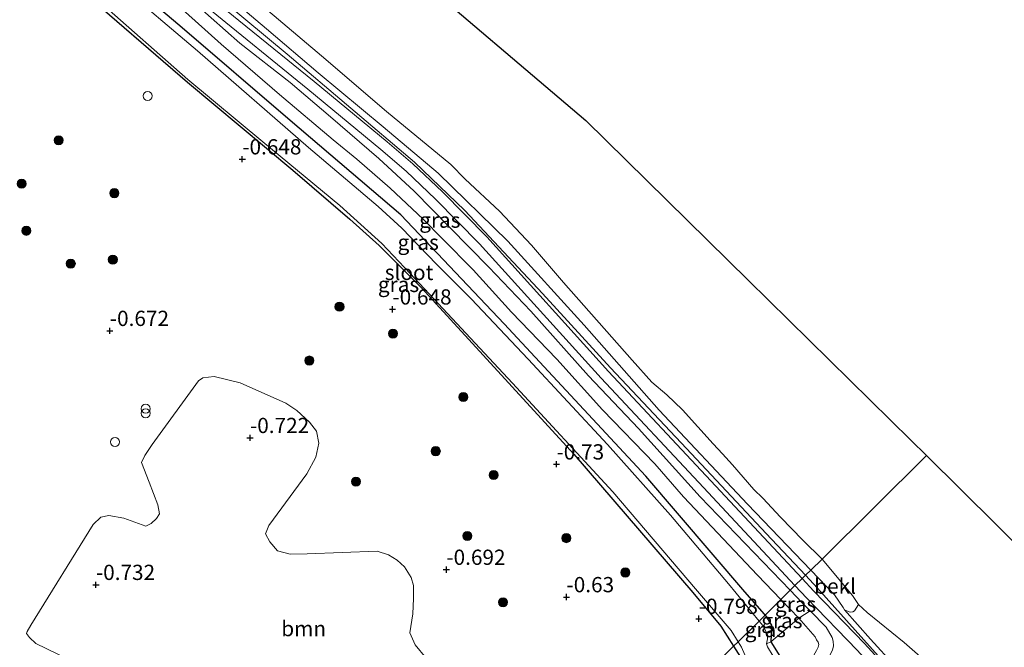
# Model space of a CAD drawing. Units: metres. Extents: x 130290 to 140010, y 524998 to 531251.
# Drawn here: x 137435 to 137597, y 529460 to 529562 of the extents above; entities that cross this region are included whole.
import ezdxf
from ezdxf.enums import TextEntityAlignment as Align

# ---------------------------------------------------------------- set-up
doc = ezdxf.new("R2010")
doc.units = ezdxf.units.M
doc.linetypes.add('IE-TERREINAFSCHEIDING', pattern=[10, 8, -2])
doc.layers.get('0').update_dxf_attribs({"lineweight": 25})
for name, color, linetype, lineweight in [('B-ME-GR-BOOM-GV-B6', 93, 'Continuous', 18), ('B-ME-GR-BOOM-S-B1', 93, 'Continuous', 18), ('B-ME-GW-HOOGTEPUNT-S-B1', 10, 'Continuous', 25), ('B-ME-GW-INSTEEKWATERGANG-L-B1', 10, 'Continuous', 25), ('B-ME-GW-KRUINLIJN-L-B1', 93, 'Continuous', 18), ('B-ME-GW-TEENLIJN-L-B1', 93, 'Continuous', 18), ('B-ME-IE-GRASLAND-GV-B6', 93, 'Continuous', 18), ('B-ME-IE-GRONDWERKLIJN-GROND_INGERICHT-GV-B6', 253, 'Continuous', 18), ('B-ME-IE-GRONDWERKLIJN-GROND_NIETINGERICHT-GV-B6', 253, 'Continuous', 18), ('B-ME-IE-HULPGEOMETRIE-L-B1', 53, 'Continuous', 18), ('B-ME-IE-INRICHTINGSELEMENT-S-B1', 253, 'Continuous', 18), ('B-ME-IE-TERREINAFSCHEIDING-RASTERHEKWERK-L-B1', 8, 'IE-TERREINAFSCHEIDING', 18), ('B-ME-KG-KADASTRAAL-OPNAMEDTMGRENS-L-B1', 10, 'Continuous', 25), ('B-ME-OB-BEKLEDING-GV-B6', 253, 'Continuous', 18), ('B-ME-OB-WATERLIJN-L-B1', 133, 'OB-WATERLIJN', 18), ('B-ME-OG-WATER-GV-B6', 153, 'Continuous', 18), ('B-ME-VH-VERH_SOORT-ONVERHARD-GV-B6', 8, 'Continuous', 18)]:
    doc.layers.add(name, color=color, linetype=linetype, lineweight=lineweight)
doc.styles.add('NLCS-ISO', font='NLCS-ISO.TTF')
doc.linetypes.add('OB-WATERLIJN', pattern='A,10,[32,NLCS.SHX,S=2,R=0,X=0,Y=0],-12', length=22)

# ---------------------------------------------------------------- blocks, each defined once
blk = doc.blocks.new('dtb')
blk.add_circle((0, 0), 0.75)
blk = doc.blocks.new('prullenbak')
for centre in [(-0.375, 0), (0.375, 0)]:
    blk.add_circle(centre, 0.75)
blk = doc.blocks.new('boom')
blk.add_hatch(color=256).paths.add_polyline_path([(-0.75, 0, 1), (0.75, 0, 1)])
blk.add_circle((0, 0), 0.75)
blk = doc.blocks.new('hoogtepunt')
for p, q in [((-0.5, 0), (0.5, 0)), ((0, 0.5), (0, -0.5))]:
    blk.add_line(p, q)

msp = doc.modelspace()

# ---------------------------------------------------------------- linework, layer by layer
at = {"layer": 'B-ME-GR-BOOM-GV-B6'}
msp.add_polyline3d([(137462.322, 529448.354, -0.546), (137437.906, 529460.172, -0.776), (137436.846, 529461.13, -0.786), (137436.386, 529461.809, -0.786), (137436.459, 529462.144, -0.786), (137437.08, 529463.143, -0.776), (137447.292, 529479.652, -0.671), (137448.556, 529480.875, -0.686), (137449.871, 529481.157, -0.686), (137452.317, 529480.681, -0.666), (137455.927, 529479.413, -0.636), (137456.841, 529479.835, -0.641), (137457.695, 529480.662, -0.641), (137458.211, 529481.427, -0.646), (137457.932, 529482.877, -0.646), (137456.512, 529486.597, -0.651), (137455.253, 529489.81, -0.661), (137455.775, 529490.978, -0.661), (137457.014, 529492.773, -0.661), (137464.575, 529503.207, -0.721), (137465.289, 529503.7, -0.721), (137467.175, 529503.939, -0.721), (137471.427, 529502.896, -0.686), (137478.937, 529499.583, -0.661), (137480.733, 529498.344, -0.671), (137482.82, 529496.462, -0.666), (137483.939, 529494.965, -0.656), (137484.344, 529492.976, -0.656), (137483.837, 529490.698, -0.646), (137482.349, 529487.999, -0.651), (137476.13, 529479.527, -0.641), (137475.604, 529478.158, -0.661), (137476.289, 529476.836, -0.661), (137477.576, 529475.37, -0.666), (137479.651, 529474.799, -0.666), (137482.442, 529474.855, -0.671), (137493.911, 529475.311, -0.621), (137495.783, 529474.676, -0.636), (137497.181, 529473.847, -0.641), (137498.374, 529472.752, -0.646), (137499.489, 529470.987, -0.646), (137499.837, 529469.67, -0.646), (137499.837, 529467.553, -0.646), (137499.729, 529465, -0.646), (137499.243, 529461.882, -0.816), (137500.119, 529459.952, -0.831), (137501.967, 529457.771, -0.831)], dxfattribs=at)
at = {"layer": 'B-ME-GW-INSTEEKWATERGANG-L-B1'}
for points in [[(137557.531, 529464.796, -0.627), (137557.425, 529464.963, -0.618), (137554.206, 529468.627, -0.518), (137537.988, 529487.592, -0.503), (137514.724, 529512.567, -0.455), (137497.766, 529530.451, -0.37), (137479.636, 529545.925, -0.375), (137461.505, 529561.399, -0.38), (137441.605, 529578.186, -0.56)], [(137444.8, 529567.749, -0.733), (137462.77, 529552.202, -0.733), (137480.051, 529537.742, -0.795), (137489.402, 529529.727, -0.753), (137494.258, 529525.431, -0.745), (137501.154, 529518.448, -0.843), (137526.147, 529491.175, -0.78), (137545.667, 529468.528, -0.83), (137550.301, 529462.992, -0.818), (137552.379, 529459.707, -0.832)], [(137557.531, 529464.796, -0.627), (137558.573, 529463.163, -0.725), (137558.618, 529462.809, -0.768), (137558.479, 529460.459, -0.838), (137561.052, 529456.334, -0.75), (137561.063, 529455.947, -0.748), (137561.059, 529455.745, -0.743), (137560.849, 529455.177, -0.743), (137553.557, 529445.832, -0.728), (137537.681, 529427.245, -0.653), (137532.698, 529421.493, -0.565)], [(137552.379, 529459.707, -0.832), (137553.984, 529457.151, -0.842), (137554.362, 529455.868, -0.842), (137553.992, 529454.986, -0.842), (137552.422, 529452.75, -0.789), (137542.417, 529440.488, -0.679), (137530.554, 529425.056, -0.679), (137526.851, 529420.175, -0.709), (137526.544, 529419.879, -0.712), (137526.082, 529419.435, -0.717), (137525.796, 529419.39, -0.722), (137525.142, 529419.419, -0.719), (137524.182, 529419.696, -0.728), (137518.756, 529421.917, -0.793), (137515.479, 529423.267, -0.793)]]:
    msp.add_polyline3d(points, dxfattribs=at)
at = {"layer": 'B-ME-GW-KRUINLIJN-L-B1'}
for points in [[(137564.163, 529471.345, 0.769), (137557.733, 529478.22, 0.865), (137544.644, 529492.109, 0.775), (137532.183, 529505.35, 0.868), (137521.051, 529517.56, 0.953), (137508.293, 529531.142, 0.97), (137500.05, 529539.072, 0.893), (137479.123, 529556.75, 0.923), (137465.275, 529568.348, 0.885), (137446.291, 529584.567, 0.925), (137443.345, 529586.881, 0.885)], [(137441.458, 529584.491, 0.718), (137454.347, 529573.346, 0.623), (137464.311, 529564.835, 0.65), (137471.371, 529558.604, 0.598), (137479.604, 529552.12, 0.573), (137486.27, 529546.501, 0.613), (137494.195, 529539.686, 0.59), (137499.974, 529534.3, 0.558), (137505.846, 529528.374, 0.59), (137512.212, 529521.87, 0.605), (137519.122, 529514.633, 0.61), (137528.566, 529504.063, 0.56), (137536.798, 529495.394, 0.565), (137546.871, 529484.208, 0.483), (137561.663, 529468.876, 0.469)], [(137564.163, 529471.345, 0.769), (137566.127, 529469.246, 0.74), (137579.94, 529453.874, 0.768), (137593.041, 529440.362, 0.773), (137608.837, 529423.876, 0.848), (137622.378, 529410.556, 0.783), (137633.409, 529399.4, 0.842), (137637.844, 529395.236, 0.818), (137640.44, 529393.222, 0.803), (137654.154, 529383.659, 0.858), (137678.286, 529366.794, 0.81), (137694.924, 529354.808, 0.8), (137708.987, 529345.054, 0.795), (137712.793, 529342.227, 0.795), (137716.967, 529339.327, 0.865)], [(137561.663, 529468.876, 0.469), (137563.618, 529466.849, 0.468), (137564.953, 529465.531, 0.41)], [(137530.096, 529415.334, 0.16), (137538.046, 529422.844, 0.273), (137553.217, 529440.142, 0.263), (137564.791, 529452.794, 0.198), (137566.704, 529455.359, 0.308), (137568.621, 529459.048, 0.518), (137568.753, 529459.801, 0.553), (137568.684, 529460.557, 0.57), (137568.528, 529461.165, 0.57), (137567.536, 529462.812, 0.55)]]:
    msp.add_polyline3d(points, dxfattribs=at)
at = {"layer": 'B-ME-GW-TEENLIJN-L-B1'}
for points in [[(137439.61, 529582.436, -0.583), (137441.567, 529580.791, -0.56), (137442.347, 529580.157, -0.523), (137445.721, 529577.801, -0.348), (137460.332, 529565.551, -0.248), (137468.318, 529558.399, -0.323), (137477.868, 529550.179, -0.43), (137486.706, 529542.727, -0.43), (137490.555, 529539.54, -0.363), (137496.042, 529534.831, -0.328), (137501.439, 529529.703, -0.288), (137504.565, 529526.544, -0.303), (137509.643, 529521.438, -0.305), (137515.936, 529514.497, -0.375), (137523.359, 529506.799, -0.265), (137530.873, 529498.494, -0.345), (137539.454, 529489.601, -0.343), (137544.137, 529484.185, -0.388), (137556.285, 529471.361, -0.27), (137560.132, 529467.364, -0.328)], [(137560.132, 529467.364, -0.328), (137563.065, 529464.315, -0.373), (137565.776, 529461.258, -0.383), (137566.002, 529460.784, -0.385), (137566.263, 529460.376, -0.393), (137566.355, 529459.971, -0.403), (137566.246, 529459.537, -0.415), (137566.001, 529459.004, -0.43), (137565.272, 529457.743, -0.473), (137562.258, 529453.756, -0.63), (137557.905, 529448.284, -0.583), (137551.824, 529441.905, -0.628), (137542.836, 529431.94, -0.615), (137537.744, 529426.381, -0.593), (137532.698, 529421.493, -0.565)]]:
    msp.add_polyline3d(points, dxfattribs=at)
at = {"layer": 'B-ME-IE-GRASLAND-GV-B6'}
for points in [[(137562.441, 529469.644, 0.704), (137561.663, 529468.876, 0.469), (137546.871, 529484.208, 0.483), (137536.798, 529495.394, 0.565), (137528.566, 529504.063, 0.56), (137519.122, 529514.633, 0.61), (137512.212, 529521.87, 0.605), (137505.846, 529528.374, 0.59), (137499.974, 529534.3, 0.558), (137494.195, 529539.686, 0.59), (137486.27, 529546.501, 0.613), (137479.604, 529552.12, 0.573), (137471.371, 529558.604, 0.598), (137464.311, 529564.835, 0.65), (137454.347, 529573.346, 0.623), (137441.458, 529584.491, 0.718), (137441.715, 529584.772, 0.723), (137441.169, 529585.269, 0.723), (137440.911, 529584.986, 0.718), (137437.838, 529587.761, 0.683), (137425.561, 529597.805, 0.715)], [(137442.863, 529587.343, 0.903), (137443.345, 529586.881, 0.885), (137446.291, 529584.567, 0.925), (137465.275, 529568.348, 0.885), (137479.123, 529556.75, 0.923), (137500.05, 529539.072, 0.893), (137508.293, 529531.142, 0.97), (137521.051, 529517.56, 0.953), (137532.183, 529505.35, 0.868), (137544.644, 529492.109, 0.775), (137557.733, 529478.22, 0.865), (137564.163, 529471.345, 0.769), (137563.609, 529470.798, 0.757), (137548.648, 529486.848, 0.788), (137531.867, 529504.754, 0.873), (137511.886, 529526.819, 0.925), (137504.617, 529534.187, 0.913), (137499.781, 529538.799, 0.878), (137495.541, 529542.417, 0.883), (137483.566, 529552.284, 0.88), (137466.893, 529565.847, 0.88), (137450.592, 529580.015, 0.888), (137433.692, 529594.218, 0.937)], [(137432.627, 529592.97, 0.885), (137449.526, 529578.768, 0.835), (137465.837, 529564.592, 0.828), (137482.527, 529551.015, 0.828), (137494.487, 529541.16, 0.83), (137498.682, 529537.581, 0.825), (137503.466, 529533.017, 0.86), (137510.694, 529525.692, 0.873), (137530.66, 529503.643, 0.82), (137547.45, 529485.728, 0.735), (137562.441, 529469.644, 0.704)], [(137565.021, 529472.192, 0.369), (137564.163, 529471.345, 0.769), (137557.733, 529478.22, 0.865), (137544.644, 529492.109, 0.775), (137532.183, 529505.35, 0.868), (137521.051, 529517.56, 0.953), (137508.293, 529531.142, 0.97), (137500.05, 529539.072, 0.893), (137479.123, 529556.75, 0.923), (137465.275, 529568.348, 0.885), (137446.291, 529584.567, 0.925), (137443.345, 529586.881, 0.885), (137444.22, 529587.793, 0.484), (137445.236, 529586.954, 0.58), (137459.627, 529574.59, 0.635), (137475.727, 529560.905, 0.675), (137484.251, 529553.743, 0.635), (137494.899, 529544.868, 0.63), (137503.887, 529537.262, 0.658), (137515.323, 529526.139, 0.543), (137527.842, 529512.36, 0.403), (137540.157, 529498.416, 0.443), (137554.633, 529482.992, 0.453), (137565.021, 529472.192, 0.369)], [(137441.605, 529578.186, -0.56), (137461.505, 529561.399, -0.38), (137479.636, 529545.925, -0.375), (137497.766, 529530.451, -0.37), (137514.724, 529512.567, -0.455), (137537.988, 529487.592, -0.503), (137554.206, 529468.627, -0.518), (137557.425, 529464.963, -0.618), (137557.531, 529464.796, -0.627)], [(137460.332, 529565.551, -0.248), (137468.318, 529558.399, -0.323), (137477.868, 529550.179, -0.43), (137486.706, 529542.727, -0.43), (137490.555, 529539.54, -0.363), (137496.042, 529534.831, -0.328), (137501.439, 529529.703, -0.288), (137504.565, 529526.544, -0.303), (137509.643, 529521.438, -0.305), (137515.936, 529514.497, -0.375), (137523.359, 529506.799, -0.265), (137530.873, 529498.494, -0.345), (137539.454, 529489.601, -0.343), (137544.137, 529484.185, -0.388), (137556.285, 529471.361, -0.27), (137560.132, 529467.364, -0.328), (137557.531, 529464.796, -0.627), (137557.425, 529464.963, -0.618), (137554.206, 529468.627, -0.518), (137537.988, 529487.592, -0.503), (137514.724, 529512.567, -0.455), (137497.766, 529530.451, -0.37), (137479.636, 529545.925, -0.375), (137461.505, 529561.399, -0.38), (137441.605, 529578.186, -0.56)], [(137448.578, 529565.206, -1.338), (137462.847, 529552.626, -1.338), (137475.155, 529542.413, -1.338), (137487.794, 529531.959, -1.338), (137494.67, 529525.749, -1.338), (137499.33, 529520.834, -1.338), (137516.085, 529502.853, -1.338), (137532.573, 529485.011, -1.338), (137546.1, 529469.098, -1.338), (137551.957, 529462.265, -1.338), (137553.132, 529460.451, -1.338), (137552.379, 529459.707, -0.832), (137550.301, 529462.992, -0.818), (137545.667, 529468.528, -0.83), (137526.147, 529491.175, -0.78), (137501.154, 529518.448, -0.843), (137494.258, 529525.431, -0.745), (137489.402, 529529.727, -0.753), (137480.051, 529537.742, -0.795), (137462.77, 529552.202, -0.733), (137444.8, 529567.749, -0.733)], [(137557.531, 529464.796, -0.627), (137556.544, 529463.821, -1.338), (137551.525, 529469.919, -1.338), (137542.041, 529481.213, -1.338), (137531.689, 529492.789, -1.338), (137518.669, 529506.778, -1.338), (137509.347, 529516.641, -1.338), (137503.623, 529522.346, -1.338), (137497.953, 529528.234, -1.338), (137494.044, 529531.826, -1.338), (137482.618, 529541.47, -1.338), (137464.452, 529557.323, -1.338), (137451.269, 529568.508, -1.338)], [(137561.663, 529468.876, 0.469), (137560.132, 529467.364, -0.328), (137556.285, 529471.361, -0.27), (137544.137, 529484.185, -0.388), (137539.454, 529489.601, -0.343), (137530.873, 529498.494, -0.345), (137523.359, 529506.799, -0.265), (137515.936, 529514.497, -0.375), (137509.643, 529521.438, -0.305), (137504.565, 529526.544, -0.303), (137501.439, 529529.703, -0.288), (137496.042, 529534.831, -0.328), (137490.555, 529539.54, -0.363), (137486.706, 529542.727, -0.43), (137477.868, 529550.179, -0.43), (137468.318, 529558.399, -0.323), (137460.332, 529565.551, -0.248)], [(137464.311, 529564.835, 0.65), (137471.371, 529558.604, 0.598), (137479.604, 529552.12, 0.573), (137486.27, 529546.501, 0.613), (137494.195, 529539.686, 0.59), (137499.974, 529534.3, 0.558), (137505.846, 529528.374, 0.59), (137512.212, 529521.87, 0.605), (137519.122, 529514.633, 0.61), (137528.566, 529504.063, 0.56), (137536.798, 529495.394, 0.565), (137546.871, 529484.208, 0.483), (137561.663, 529468.876, 0.469)], [(137607.095, 529425.351, 0.783), (137593.122, 529439.737, 0.74), (137580.503, 529453.022, 0.758), (137577.92, 529455.707, 0.713), (137573.86, 529460.166, 0.703), (137565.553, 529468.712, 0.753), (137563.609, 529470.798, 0.757), (137564.163, 529471.345, 0.769), (137566.127, 529469.246, 0.74), (137579.94, 529453.874, 0.768), (137593.041, 529440.362, 0.773), (137608.837, 529423.876, 0.848)], [(137716.967, 529339.327, 0.865), (137712.793, 529342.227, 0.795), (137708.987, 529345.054, 0.795), (137694.924, 529354.808, 0.8), (137678.286, 529366.794, 0.81), (137654.154, 529383.659, 0.858), (137640.44, 529393.222, 0.803), (137637.844, 529395.236, 0.818), (137633.409, 529399.4, 0.842), (137622.378, 529410.556, 0.783), (137608.837, 529423.876, 0.848), (137593.041, 529440.362, 0.773), (137579.94, 529453.874, 0.768), (137566.127, 529469.246, 0.74), (137564.163, 529471.345, 0.769), (137565.021, 529472.192, 0.369), (137568.933, 529468.125, 0.338), (137570.336, 529466.05, 0.295), (137570.581, 529465.693, 0.218)], [(137568.621, 529459.048, 0.518), (137568.753, 529459.801, 0.553), (137568.684, 529460.557, 0.57), (137568.528, 529461.165, 0.57), (137567.536, 529462.812, 0.55), (137564.953, 529465.531, 0.41), (137563.618, 529466.849, 0.468), (137561.663, 529468.876, 0.469), (137562.441, 529469.644, 0.704), (137564.379, 529467.571, 0.753), (137572.667, 529459.044, 0.703)], [(137564.953, 529465.531, 0.41), (137563.065, 529464.315, -0.373), (137560.132, 529467.364, -0.328), (137561.663, 529468.876, 0.469), (137563.618, 529466.849, 0.468), (137564.953, 529465.531, 0.41)], [(137563.065, 529464.315, -0.373), (137558.479, 529460.459, -0.838), (137558.618, 529462.809, -0.768), (137558.573, 529463.163, -0.725), (137557.531, 529464.796, -0.627), (137560.132, 529467.364, -0.328), (137563.065, 529464.315, -0.373)], [(137558.479, 529460.459, -0.838), (137557.788, 529460.105, -1.338), (137557.952, 529460.926, -1.338), (137557.912, 529461.582, -1.338), (137557.687, 529462.19, -1.338), (137557.147, 529463.09, -1.338), (137556.544, 529463.821, -1.338), (137557.531, 529464.796, -0.627), (137558.573, 529463.163, -0.725), (137558.618, 529462.809, -0.768), (137558.479, 529460.459, -0.838)], [(137566.001, 529459.004, -0.43), (137566.246, 529459.537, -0.415), (137566.355, 529459.971, -0.403), (137566.263, 529460.376, -0.393), (137566.002, 529460.784, -0.385), (137565.776, 529461.258, -0.383), (137563.065, 529464.315, -0.373), (137564.953, 529465.531, 0.41), (137567.536, 529462.812, 0.55)], [(137570.581, 529465.693, 0.218), (137574.853, 529460.878, 0.175), (137578.814, 529456.521, 0.215), (137585.26, 529449.582, 0.335), (137595.056, 529439.641, 0.3), (137619.157, 529415.107, 0.433), (137633.086, 529401.041, 0.47), (137635.885, 529398.201, 0.448), (137638.605, 529395.614, 0.498), (137649.412, 529387.667, 0.53), (137663.756, 529377.886, 0.418), (137669.073, 529374.27, 0.432), (137678.653, 529367.65, 0.43), (137690.413, 529359.467, 0.3), (137700.209, 529353.051, 0.243), (137704.94, 529349.435, 0.305), (137712.27, 529343.939, 0.378), (137715.534, 529341.711, 0.388)], [(137532.698, 529421.493, -0.565), (137537.681, 529427.245, -0.653), (137553.557, 529445.832, -0.728), (137560.849, 529455.177, -0.743), (137561.059, 529455.745, -0.743), (137561.063, 529455.947, -0.748), (137561.052, 529456.334, -0.75), (137558.479, 529460.459, -0.838), (137563.065, 529464.315, -0.373), (137565.776, 529461.258, -0.383), (137566.002, 529460.784, -0.385), (137566.263, 529460.376, -0.393), (137566.355, 529459.971, -0.403), (137566.246, 529459.537, -0.415), (137566.001, 529459.004, -0.43), (137565.272, 529457.743, -0.473), (137562.258, 529453.756, -0.63), (137557.905, 529448.284, -0.583), (137551.824, 529441.905, -0.628), (137542.836, 529431.94, -0.615), (137537.744, 529426.381, -0.593), (137532.698, 529421.493, -0.565)], [(137567.536, 529462.812, 0.55), (137568.528, 529461.165, 0.57), (137568.684, 529460.557, 0.57), (137568.753, 529459.801, 0.553), (137568.621, 529459.048, 0.518)], [(137532.698, 529421.493, -0.565), (137530.901, 529419.272, -0.648), (137530.313, 529418.546, -0.675), (137528.435, 529416.365, -0.696), (137527.552, 529416.857, -1.338), (137528.196, 529417.183, -1.338), (137529.358, 529418.375, -1.338), (137540.891, 529432.291, -1.338), (137545.735, 529437.81, -1.338), (137559.469, 529454.851, -1.338), (137559.745, 529455.317, -1.338), (137559.755, 529455.922, -1.338), (137559.564, 529456.631, -1.338), (137558.865, 529458.071, -1.338), (137557.948, 529459.598, -1.338), (137557.788, 529460.105, -1.338), (137558.479, 529460.459, -0.838), (137561.052, 529456.334, -0.75), (137561.063, 529455.947, -0.748), (137561.059, 529455.745, -0.743), (137560.849, 529455.177, -0.743), (137553.557, 529445.832, -0.728), (137537.681, 529427.245, -0.653), (137532.698, 529421.493, -0.565)], [(137553.984, 529457.151, -0.842), (137552.379, 529459.707, -0.832), (137553.132, 529460.451, -1.338), (137553.696, 529459.582, -1.338), (137554.927, 529456.671, -1.338)]]:
    msp.add_polyline3d(points, dxfattribs=at)
at = {"layer": 'B-ME-IE-GRONDWERKLIJN-GROND_INGERICHT-GV-B6'}
for points in [[(137444.8, 529567.749, -0.733), (137462.77, 529552.202, -0.733), (137480.051, 529537.742, -0.795), (137489.402, 529529.727, -0.753), (137494.258, 529525.431, -0.745), (137501.154, 529518.448, -0.843), (137526.147, 529491.175, -0.78), (137545.667, 529468.528, -0.83), (137550.301, 529462.992, -0.818), (137552.379, 529459.707, -0.832), (137531.437, 529439.026, -0.701)], [(137501.967, 529457.771, -0.831), (137500.119, 529459.952, -0.831), (137499.243, 529461.882, -0.816), (137499.729, 529465, -0.646), (137499.837, 529467.553, -0.646), (137499.837, 529469.67, -0.646), (137499.489, 529470.987, -0.646), (137498.374, 529472.752, -0.646), (137497.181, 529473.847, -0.641), (137495.783, 529474.676, -0.636), (137493.911, 529475.311, -0.621), (137482.442, 529474.855, -0.671), (137479.651, 529474.799, -0.666), (137477.576, 529475.37, -0.666), (137476.289, 529476.836, -0.661), (137475.604, 529478.158, -0.661), (137476.13, 529479.527, -0.641), (137482.349, 529487.999, -0.651), (137483.837, 529490.698, -0.646), (137484.344, 529492.976, -0.656), (137483.939, 529494.965, -0.656), (137482.82, 529496.462, -0.666), (137480.733, 529498.344, -0.671), (137478.937, 529499.583, -0.661), (137471.427, 529502.896, -0.686), (137467.175, 529503.939, -0.721), (137465.289, 529503.7, -0.721), (137464.575, 529503.207, -0.721), (137457.014, 529492.773, -0.661), (137455.775, 529490.978, -0.661), (137455.253, 529489.81, -0.661), (137456.512, 529486.597, -0.651), (137457.932, 529482.877, -0.646), (137458.211, 529481.427, -0.646), (137457.695, 529480.662, -0.641), (137456.841, 529479.835, -0.641), (137455.927, 529479.413, -0.636), (137452.317, 529480.681, -0.666), (137449.871, 529481.157, -0.686), (137448.556, 529480.875, -0.686), (137447.292, 529479.652, -0.671), (137437.08, 529463.143, -0.776), (137436.459, 529462.144, -0.786), (137436.386, 529461.809, -0.786), (137436.846, 529461.13, -0.786), (137437.906, 529460.172, -0.776), (137462.322, 529448.354, -0.546)], [(137531.437, 529439.026, -0.701), (137552.379, 529459.707, -0.832), (137553.984, 529457.151, -0.842)]]:
    msp.add_polyline3d(points, dxfattribs=at)
at = {"layer": 'B-ME-IE-GRONDWERKLIJN-GROND_NIETINGERICHT-GV-B6'}
msp.add_polyline3d([(137619.157, 529415.107, 0.433), (137595.056, 529439.641, 0.3), (137585.26, 529449.582, 0.335), (137578.814, 529456.521, 0.215), (137574.853, 529460.878, 0.175), (137570.581, 529465.693, 0.218), (137571.047, 529465.449, 0.145), (137571.513, 529465.272, 0.098), (137571.934, 529465.348, -0.023), (137572.223, 529465.527, -0.098), (137572.864, 529466.566, -0.35), (137574.271, 529465.228, -0.35), (137580.337, 529460.328, -0.35), (137586.428, 529455.024, -0.35), (137595.703, 529445.899, -0.35), (137611.464, 529431.092, -0.35)], dxfattribs=at)
at = {"layer": 'B-ME-IE-HULPGEOMETRIE-L-B1'}
msp.add_polyline3d([(137584.021, 529490.955, -0.35), (137566.898, 529473.969, -0.35), (137565.021, 529472.192, 0.369), (137564.163, 529471.345, 0.769), (137563.609, 529470.798, 0.757), (137562.441, 529469.644, 0.704), (137561.663, 529468.876, 0.469), (137560.132, 529467.364, -0.328), (137557.531, 529464.796, -0.627), (137556.544, 529463.821, -1.338), (137553.132, 529460.451, -1.338), (137552.379, 529459.707, -0.832), (137531.437, 529439.026, -0.701)], dxfattribs=at)
at = {"layer": 'B-ME-IE-TERREINAFSCHEIDING-RASTERHEKWERK-L-B1'}
msp.add_line((137564.953, 529465.531, 0.41), (137567.536, 529462.812, 0.55), dxfattribs=at)
msp.add_polyline3d([(137557.788, 529460.105, -1.338), (137558.479, 529460.459, -0.838), (137563.065, 529464.315, -0.373), (137564.953, 529465.531, 0.41)], dxfattribs=at)
at = {"layer": 'B-ME-KG-KADASTRAAL-OPNAMEDTMGRENS-L-B1'}
for points in [[(137309.135, 529755.523, -0.35), (137324.261, 529738.314, -0.35), (137339.387, 529721.106, -0.35), (137355.417, 529705.64, -0.35), (137371.448, 529690.173, -0.35), (137387.479, 529674.707, -0.35), (137403.509, 529659.241, -0.35), (137419.54, 529643.775, -0.35), (137435.571, 529628.309, -0.35), (137451.601, 529612.842, -0.35), (137467.632, 529597.376, -0.35), (137497.887, 529571.637, -0.35), (137528.142, 529545.898, -0.35), (137554.785, 529519.707, -0.35), (137581.427, 529493.516, -0.35), (137584.021, 529490.955, -0.35)], [(137584.021, 529490.955, -0.35), (137601.209, 529473.984, -0.35), (137618.398, 529457.013, -0.35), (137635.586, 529440.042, -0.35), (137652.775, 529423.071, -0.35), (137678.74, 529405.686, -0.35), (137704.705, 529388.3, -0.35), (137730.67, 529370.915, -0.35), (137756.635, 529353.53, -0.35), (137780.568, 529370.238, -0.35), (137804.501, 529386.946, -0.35), (137827.08, 529395.525, -0.35), (137849.658, 529404.105, -0.35), (137876.301, 529402.299, -0.35), (137902.943, 529400.493, -0.35), (137926.876, 529394.622, -0.35), (137950.809, 529388.752, -0.35), (137978.807, 529379.721, -0.35), (137984.043, 529375.881, -0.35), (137984.558, 529375.503, -0.35)]]:
    msp.add_polyline3d(points, dxfattribs=at)
at = {"layer": 'B-ME-OB-BEKLEDING-GV-B6'}
for points in [[(137475.25, 529564.516, -0.35), (137484.793, 529556.5, -0.35), (137495.413, 529547.404, -0.35), (137505.993, 529538.705, -0.35), (137508.317, 529536.306, -0.35), (137513.972, 529531.015, -0.35), (137519.196, 529525.45, -0.35), (137524.463, 529519.363, -0.35), (137535.761, 529506.619, -0.35), (137538.954, 529503.011, -0.35), (137541.447, 529500.904, -0.35), (137544.013, 529498.464, -0.35), (137549.02, 529492.904, -0.35), (137550.556, 529491.243, -0.35), (137552.2, 529489.47, -0.35), (137555.685, 529485.396, -0.35), (137557.147, 529484.006, -0.35), (137560.094, 529480.846, -0.35), (137563.712, 529477.118, -0.35), (137566.898, 529473.969, -0.35), (137565.021, 529472.192, 0.369), (137554.633, 529482.992, 0.453), (137540.157, 529498.416, 0.443), (137527.842, 529512.36, 0.403), (137515.323, 529526.139, 0.543), (137503.887, 529537.262, 0.658), (137494.899, 529544.868, 0.63), (137484.251, 529553.743, 0.635), (137475.727, 529560.905, 0.675), (137459.627, 529574.59, 0.635)], [(137572.864, 529466.566, -0.35), (137572.223, 529465.527, -0.098), (137571.934, 529465.348, -0.023), (137571.513, 529465.272, 0.098), (137571.047, 529465.449, 0.145), (137570.581, 529465.693, 0.218), (137570.336, 529466.05, 0.295), (137568.933, 529468.125, 0.338), (137565.021, 529472.192, 0.369), (137566.898, 529473.969, -0.35), (137571.895, 529468.042, -0.35), (137572.864, 529466.566, -0.35)]]:
    msp.add_polyline3d(points, dxfattribs=at)
at = {"layer": 'B-ME-OB-WATERLIJN-L-B1'}
for points in [[(137566.898, 529473.969, -0.35), (137563.712, 529477.118, -0.35), (137560.094, 529480.846, -0.35), (137557.147, 529484.006, -0.35), (137555.685, 529485.396, -0.35), (137552.2, 529489.47, -0.35), (137550.556, 529491.243, -0.35), (137549.02, 529492.904, -0.35), (137544.013, 529498.464, -0.35), (137541.447, 529500.904, -0.35), (137538.954, 529503.011, -0.35), (137535.761, 529506.619, -0.35), (137524.463, 529519.363, -0.35), (137519.196, 529525.45, -0.35), (137513.972, 529531.015, -0.35), (137508.317, 529536.306, -0.35), (137505.993, 529538.705, -0.35), (137495.413, 529547.404, -0.35), (137484.793, 529556.5, -0.35), (137475.25, 529564.516, -0.35)], [(137566.898, 529473.969, -0.35), (137571.895, 529468.042, -0.35), (137572.864, 529466.566, -0.35), (137574.271, 529465.228, -0.35), (137580.337, 529460.328, -0.35), (137586.428, 529455.024, -0.35), (137595.703, 529445.899, -0.35), (137611.464, 529431.092, -0.35), (137632.925, 529413.273, -0.35), (137654.315, 529395.253, -0.35), (137670.621, 529381.729, -0.35), (137696.905, 529361.567, -0.35), (137712.665, 529351.041, -0.35), (137731.938, 529340.8, -0.35)]]:
    msp.add_polyline3d(points, dxfattribs=at)
at = {"layer": 'B-ME-OG-WATER-GV-B6'}
for points in [[(137419.54, 529643.775, -0.35), (137435.571, 529628.309, -0.35), (137451.601, 529612.842, -0.35), (137467.632, 529597.376, -0.35), (137497.887, 529571.637, -0.35), (137528.142, 529545.898, -0.35), (137554.785, 529519.707, -0.35), (137581.427, 529493.516, -0.35), (137584.021, 529490.955, -0.35)], [(137451.269, 529568.508, -1.338), (137464.452, 529557.323, -1.338), (137482.618, 529541.47, -1.338), (137494.044, 529531.826, -1.338), (137497.953, 529528.234, -1.338), (137503.623, 529522.346, -1.338), (137509.347, 529516.641, -1.338), (137518.669, 529506.778, -1.338), (137531.689, 529492.789, -1.338), (137542.041, 529481.213, -1.338), (137551.525, 529469.919, -1.338), (137556.544, 529463.821, -1.338)], [(137556.544, 529463.821, -1.338), (137553.132, 529460.451, -1.338), (137551.957, 529462.265, -1.338), (137546.1, 529469.098, -1.338), (137532.573, 529485.011, -1.338), (137516.085, 529502.853, -1.338), (137499.33, 529520.834, -1.338), (137494.67, 529525.749, -1.338), (137487.794, 529531.959, -1.338), (137475.155, 529542.413, -1.338), (137462.847, 529552.626, -1.338), (137448.578, 529565.206, -1.338)], [(137584.021, 529490.955, -0.35), (137566.898, 529473.969, -0.35), (137563.712, 529477.118, -0.35), (137560.094, 529480.846, -0.35), (137557.147, 529484.006, -0.35), (137555.685, 529485.396, -0.35), (137552.2, 529489.47, -0.35), (137550.556, 529491.243, -0.35), (137549.02, 529492.904, -0.35), (137544.013, 529498.464, -0.35), (137541.447, 529500.904, -0.35), (137538.954, 529503.011, -0.35), (137535.761, 529506.619, -0.35), (137524.463, 529519.363, -0.35), (137519.196, 529525.45, -0.35), (137513.972, 529531.015, -0.35), (137508.317, 529536.306, -0.35), (137505.993, 529538.705, -0.35), (137495.413, 529547.404, -0.35), (137484.793, 529556.5, -0.35), (137475.25, 529564.516, -0.35)], [(137731.938, 529340.8, -0.35), (137712.665, 529351.041, -0.35), (137696.905, 529361.567, -0.35), (137670.621, 529381.729, -0.35), (137654.315, 529395.253, -0.35), (137632.925, 529413.273, -0.35), (137611.464, 529431.092, -0.35), (137595.703, 529445.899, -0.35), (137586.428, 529455.024, -0.35), (137580.337, 529460.328, -0.35), (137574.271, 529465.228, -0.35), (137572.864, 529466.566, -0.35), (137571.895, 529468.042, -0.35), (137566.898, 529473.969, -0.35), (137584.021, 529490.955, -0.35), (137601.209, 529473.984, -0.35), (137618.398, 529457.013, -0.35), (137635.586, 529440.042, -0.35), (137652.775, 529423.071, -0.35), (137678.74, 529405.686, -0.35), (137704.705, 529388.3, -0.35), (137730.67, 529370.915, -0.35)], [(137554.927, 529456.671, -1.338), (137553.696, 529459.582, -1.338), (137553.132, 529460.451, -1.338), (137556.544, 529463.821, -1.338), (137557.147, 529463.09, -1.338), (137557.687, 529462.19, -1.338), (137557.912, 529461.582, -1.338), (137557.952, 529460.926, -1.338), (137557.788, 529460.105, -1.338)], [(137557.788, 529460.105, -1.338), (137557.948, 529459.598, -1.338), (137558.865, 529458.071, -1.338)]]:
    msp.add_polyline3d(points, dxfattribs=at)
at = {"layer": 'B-ME-VH-VERH_SOORT-ONVERHARD-GV-B6'}
for points in [[(137433.692, 529594.218, 0.937), (137450.592, 529580.015, 0.888), (137466.893, 529565.847, 0.88), (137483.566, 529552.284, 0.88), (137495.541, 529542.417, 0.883), (137499.781, 529538.799, 0.878), (137504.617, 529534.187, 0.913), (137511.886, 529526.819, 0.925), (137531.867, 529504.754, 0.873), (137548.648, 529486.848, 0.788), (137563.609, 529470.798, 0.757), (137562.441, 529469.644, 0.704), (137547.45, 529485.728, 0.735), (137530.66, 529503.643, 0.82), (137510.694, 529525.692, 0.873), (137503.466, 529533.017, 0.86), (137498.682, 529537.581, 0.825), (137494.487, 529541.16, 0.83), (137482.527, 529551.015, 0.828), (137465.837, 529564.592, 0.828), (137449.526, 529578.768, 0.835), (137432.627, 529592.97, 0.885)], [(137605.932, 529424.199, 0.783), (137591.941, 529438.603, 0.74), (137579.32, 529451.891, 0.758), (137576.724, 529454.588, 0.713), (137572.667, 529459.044, 0.703), (137564.379, 529467.571, 0.753), (137562.441, 529469.644, 0.704), (137563.609, 529470.798, 0.757), (137565.553, 529468.712, 0.753), (137573.86, 529460.166, 0.703), (137577.92, 529455.707, 0.713), (137580.503, 529453.022, 0.758), (137593.122, 529439.737, 0.74), (137607.095, 529425.351, 0.783)]]:
    msp.add_polyline3d(points, dxfattribs=at)

# ---------------------------------------------------------------- block references
at = {"layer": 'B-ME-GR-BOOM-S-B1', "rotation": 90}
for p in [(137441.643, 529542.664, -0.686), (137435.58, 529535.534, -0.606), (137450.781, 529533.981, -0.581), (137436.364, 529527.825, -0.726), (137443.639, 529522.431, -0.856), (137450.54, 529523.094, -0.746), (137487.727, 529515.375, -0.701), (137496.497, 529510.966, -0.716), (137482.779, 529506.547, -0.726), (137508.028, 529500.564, -0.661), (137503.517, 529491.695, -0.636), (137490.429, 529486.694, -0.721), (137513, 529487.779, -0.776), (137508.706, 529477.797, -0.776), (137524.935, 529477.438, -0.786), (137534.627, 529471.804, -0.816), (137514.549, 529466.915, -0.821)]:
    msp.add_blockref('boom', p, dxfattribs=at)
at = {"layer": 'B-ME-GW-HOOGTEPUNT-S-B1', "rotation": 90}
for p in [(137471.777, 529539.555, -0.648), (137471.777, 529539.555, -0.648), (137496.409, 529514.945, -0.648), (137496.409, 529514.945, -0.648), (137450.052, 529511.432, -0.672), (137450.052, 529511.432, -0.672), (137473.048, 529493.873, -0.722), (137473.048, 529493.873, -0.722), (137523.33, 529489.541, -0.73), (137523.33, 529489.541, -0.73), (137505.257, 529472.267, -0.692), (137505.257, 529472.267, -0.692), (137447.773, 529469.789, -0.732), (137447.773, 529469.789, -0.732), (137524.967, 529467.777, -0.63), (137524.967, 529467.777, -0.63), (137546.657, 529464.228, -0.798), (137546.657, 529464.228, -0.798)]:
    msp.add_blockref('hoogtepunt', p, dxfattribs=at)
at = {"layer": 'B-ME-IE-INRICHTINGSELEMENT-S-B1', "rotation": 90}
for name, p in [('dtb', (137456.246, 529549.927, -0.656)), ('prullenbak', (137455.925, 529498.27, -0.661)), ('dtb', (137450.904, 529493.207, -0.571))]:
    msp.add_blockref(name, p, dxfattribs=at)

# ---------------------------------------------------------------- texts
at = {"layer": 'B-ME-GR-BOOM-GV-B6', "ltscale": 0.2, "style": 'NLCS-ISO'}
msp.add_text('bmn', height=2.5, dxfattribs=at).set_placement((137481.8464, 529462.6017), align=Align.MIDDLE_CENTER)
at = {"layer": 'B-ME-GW-HOOGTEPUNT-S-B1', "ltscale": 0.2, "style": 'NLCS-ISO'}
for s, p in [('-0.648', (137471.777, 529539.555, -0.648)), ('-0.648', (137471.777, 529539.555, -0.648)), ('-0.648', (137496.409, 529514.945, -0.648)), ('-0.648', (137496.409, 529514.945, -0.648)), ('-0.672', (137450.052, 529511.432, -0.672)), ('-0.672', (137450.052, 529511.432, -0.672)), ('-0.722', (137473.048, 529493.873, -0.722)), ('-0.722', (137473.048, 529493.873, -0.722)), ('-0.73', (137523.33, 529489.541, -0.73)), ('-0.73', (137523.33, 529489.541, -0.73)), ('-0.692', (137505.257, 529472.267, -0.692)), ('-0.692', (137505.257, 529472.267, -0.692)), ('-0.732', (137447.773, 529469.789, -0.732)), ('-0.732', (137447.773, 529469.789, -0.732)), ('-0.63', (137524.967, 529467.777, -0.63)), ('-0.63', (137524.967, 529467.777, -0.63)), ('-0.798', (137546.657, 529464.228, -0.798)), ('-0.798', (137546.657, 529464.228, -0.798))]:
    msp.add_text(s, height=2.5, dxfattribs=at).set_placement(p, align=Align.BOTTOM_LEFT)
at = {"layer": 'B-ME-IE-GRASLAND-GV-B6', "ltscale": 0.2, "style": 'NLCS-ISO'}
for p in [(137504.183, 529529.569), (137500.6365, 529525.9275), (137497.4055, 529519.026), (137562.5425, 529466.5955), (137560.298, 529463.9115), (137557.581, 529462.4505)]:
    msp.add_text('gras', height=2.5, dxfattribs=at).set_placement(p, align=Align.MIDDLE_CENTER)
at = {"layer": 'B-ME-OB-BEKLEDING-GV-B6', "ltscale": 0.2, "style": 'NLCS-ISO'}
msp.add_text('bekl', height=2.5, dxfattribs=at).set_placement((137569.026, 529469.5688), align=Align.MIDDLE_CENTER)
at = {"layer": 'B-ME-OG-WATER-GV-B6', "ltscale": 0.2, "style": 'NLCS-ISO'}
msp.add_text('sloot', height=2.5, dxfattribs=at).set_placement((137499.145, 529521.0026), align=Align.MIDDLE_CENTER)

doc.saveas('drawing.dxf')
